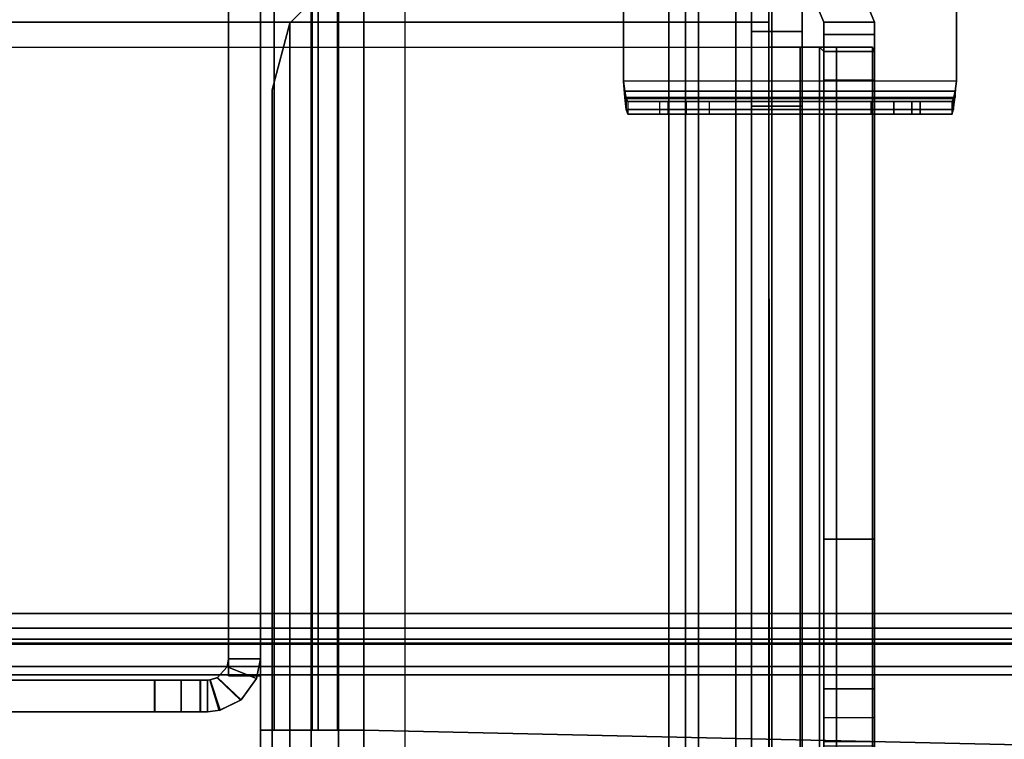
# Model space of a CAD drawing. Units: inches. Extents: x -2 to 263, y -6 to 133.
# Drawn here: x 37 to 39, y 9 to 11 of the extents above; entities that cross this region are included whole.
import ezdxf

# ---------------------------------------------------------------- set-up
doc = ezdxf.new("R2010")
doc.units = ezdxf.units.IN
doc.header["$MEASUREMENT"] = 0
for name, color, linetype in [('FRAME', 7, 'Continuous'), ('FRAME-BRACKET', 7, 'Continuous'), ('FRAME-CONNECTOR', 7, 'Continuous'), ('FRAME-OTHER', 7, 'Continuous'), ('TILE-STEEL', 3, 'Continuous'), ('WKSURF-TOP', 6, 'Continuous')]:
    doc.layers.add(name, color=color, linetype=linetype)
doc.styles.get("Standard").update_dxf_attribs({"font": 'arial.ttf'})

# ---------------------------------------------------------------- blocks, each defined once
blk = doc.blocks.new('MHQ100_4208_0T')
at = {"layer": 'FRAME'}
for points in [[(94.297, -6.0273, 26.615), (94.3478, -6.003, 26.6472), (94.345, -6.0037, 6.9757), (94.2957, -6.0284, 7.0057)], [(94.2957, -6.0284, 7.0057), (94.351, -6.0812, 6.9966), (94.3684, -6.0754, 6.9611), (94.345, -6.0037, 6.9757)], [(94.345, -6.0037, 26.6243), (94.3684, -6.0754, 26.6389), (94.351, -6.0812, 26.6034), (94.2957, -6.0284, 26.5943)], [(94.345, -6.0037, 26.6243), (94.3684, -6.0754, 26.6389), (94.351, -6.0812, 26.6034), (94.2957, -6.0284, 26.5943)], [(94.3521, -6.0806, 26.625), (94.297, -6.0273, 26.615), (94.3478, -6.003, 26.6472), (94.3695, -6.0753, 26.663)], [(94.3521, -6.0806, 26.625), (94.297, -6.0273, 26.615), (94.3478, -6.003, 26.6472), (94.3695, -6.0753, 26.663)], [(94.345, -6.0037, 6.9757), (94.3684, -6.0754, 6.9611), (94.375, -6.075, 6.9215), (94.375, -6, 6.9215)], [(94.375, -6, 6.9215), (94.345, -6.0037, 6.9757), (94.3478, -6.003, 26.6472), (94.375, -6, 26.705)], [(94.375, -6, 26.6785), (94.375, -6.075, 26.6785), (94.3684, -6.0754, 26.6389), (94.345, -6.0037, 26.6243)], [(94.375, -6, 26.6785), (94.375, -6.075, 26.6785), (94.3684, -6.0754, 26.6389), (94.345, -6.0037, 26.6243)], [(94.3695, -6.0753, 26.663), (94.3478, -6.003, 26.6472), (94.375, -6, 26.705), (94.375, -6.075, 26.705)], [(94.3695, -6.0753, 26.663), (94.3478, -6.003, 26.6472), (94.375, -6, 26.705), (94.375, -6.075, 26.705)], [(94.375, -6.075, 27.755), (94.375, -6, 27.755), (94.3917, -6, 27.8175), (94.3917, -6.075, 27.8175)], [(94.375, -6, 26.705), (94.3917, -6, 27.8175), (94.392, -6, 5.7825), (94.375, -6, 6.9215)], [(94.3752, -6, 5.845), (94.3752, -6.075, 5.845), (94.375, -6.075, 6.9215), (94.375, -6, 6.9215)], [(94.375, -6.075, 27.755), (94.375, -6, 27.755), (94.375, -6, 26.705), (94.375, -6.075, 26.705)], [(94.3917, -6, 27.8175), (94.375, -6, 26.705), (94.375, -6, 27.755), (94.3917, -6, 27.8175)], [(94.375, -6, 6.9215), (94.392, -6, 5.7825), (94.3752, -6, 5.845), (94.375, -6, 6.9215)], [(94.375, -6, 26.6785), (94.375, -6.075, 26.6785), (94.3752, -6.075, 27.755), (94.3752, -6, 27.755)], [(94.375, -6, 26.6785), (94.3752, -6, 27.755), (94.392, -6, 27.8175), (94.375, -6, 26.6785)], [(94.375, -6.075, 27.755), (94.375, -6, 27.755), (94.3917, -6, 27.8175), (94.3917, -6.075, 27.8175)], [(94.375, -6.075, 27.755), (94.375, -6, 27.755), (94.375, -6, 26.705), (94.375, -6.075, 26.705)], [(94.3917, -6, 27.8175), (94.375, -6, 26.705), (94.375, -6, 27.755), (94.3917, -6, 27.8175)], [(94.375, -6, 26.6785), (94.375, -6.075, 26.6785), (94.3752, -6.075, 27.755), (94.3752, -6, 27.755)], [(94.375, -6, 26.6785), (94.3752, -6, 27.755), (94.392, -6, 27.8175), (94.375, -6, 26.6785)], [(94.392, -6, 5.7825), (94.392, -6.075, 5.7825), (94.3752, -6.075, 5.845), (94.3752, -6, 5.845)], [(94.3752, -6, 27.755), (94.3752, -6.075, 27.755), (94.392, -6.075, 27.8175), (94.392, -6, 27.8175)], [(94.3752, -6, 27.755), (94.3752, -6.075, 27.755), (94.392, -6.075, 27.8175), (94.392, -6, 27.8175)], [(94.3917, -6.075, 27.8175), (94.3917, -6, 27.8175), (94.4375, -6, 27.8633), (94.4375, -6.075, 27.8633)], [(94.4377, -6, 5.7367), (94.392, -6, 5.7825), (94.3917, -6, 27.8175), (94.4375, -6, 27.8633)], [(94.3917, -6.075, 27.8175), (94.3917, -6, 27.8175), (94.4375, -6, 27.8633), (94.4375, -6.075, 27.8633)], [(94.4377, -6, 5.7367), (94.4377, -6.075, 5.7367), (94.392, -6.075, 5.7825), (94.392, -6, 5.7825)], [(94.392, -6, 27.8175), (94.392, -6.075, 27.8175), (94.4377, -6.075, 27.8633), (94.4377, -6, 27.8633)], [(94.392, -6, 27.8175), (94.392, -6.075, 27.8175), (94.4377, -6.075, 27.8633), (94.4377, -6, 27.8633)], [(94.4375, -6.075, 27.8633), (94.4375, -6, 27.8633), (94.5, -6, 27.88), (94.5, -6.075, 27.88)], [(94.4375, -6, 27.8633), (94.5, -6, 27.88), (94.5002, -6, 5.72), (94.4377, -6, 5.7367)], [(94.4375, -6.075, 27.8633), (94.4375, -6, 27.8633), (94.5, -6, 27.88), (94.5, -6.075, 27.88)], [(94.5002, -6, 5.72), (94.5002, -6.075, 5.72), (94.4377, -6.075, 5.7367), (94.4377, -6, 5.7367)], [(94.4377, -6, 27.8633), (94.4377, -6.075, 27.8633), (94.5002, -6.075, 27.88), (94.5002, -6, 27.88)], [(94.4377, -6, 27.8633), (94.4377, -6.075, 27.8633), (94.5002, -6.075, 27.88), (94.5002, -6, 27.88)], [(94.5, -6.075, 27.88), (94.5, -6, 27.88), (95.875, -6, 27.88), (95.875, -6.075, 27.88)], [(94.5002, -6, 5.72), (94.5, -6, 27.88), (95.875, -6, 27.88), (95.875, -6, 5.72)], [(94.5, -6.075, 27.88), (94.5, -6, 27.88), (95.875, -6, 27.88), (95.875, -6.075, 27.88)], [(95.875, -6, 5.72), (95.875, -6.075, 5.72), (94.5002, -6.075, 5.72), (94.5002, -6, 5.72)], [(94.5002, -6, 27.88), (94.5002, -6.075, 27.88), (95.875, -6.075, 27.88), (95.875, -6, 27.88)], [(94.5002, -6, 27.88), (94.5002, -6.075, 27.88), (95.875, -6.075, 27.88), (95.875, -6, 27.88)], [(94.3285, -6.1065, 26.605), (94.2589, -6.0788, 26.605), (94.297, -6.0273, 26.615), (94.3521, -6.0806, 26.625)], [(94.2957, -6.0284, 7.0057), (94.259, -6.0785, 7.015), (94.2589, -6.0788, 26.605), (94.297, -6.0273, 26.615)], [(94.3285, -6.1065, 26.605), (94.2589, -6.0788, 26.605), (94.297, -6.0273, 26.615), (94.3521, -6.0806, 26.625)], [(94.259, -6.0785, 7.015), (94.3286, -6.1064, 7.015), (94.351, -6.0812, 6.9966), (94.2957, -6.0284, 7.0057)], [(94.2957, -6.0284, 26.5943), (94.351, -6.0812, 26.6034), (94.3286, -6.1064, 26.585), (94.259, -6.0785, 26.585)], [(94.2957, -6.0284, 26.5943), (94.351, -6.0812, 26.6034), (94.3286, -6.1064, 26.585), (94.259, -6.0785, 26.585)], [(94.25, -6.125, 7.015), (94.259, -6.0785, 7.015), (94.3286, -6.1064, 7.015), (94.325, -6.125, 7.015)], [(94.25, -6.125, 26.605), (94.2589, -6.0788, 26.605), (94.259, -6.0785, 7.015), (94.25, -6.125, 7.015)], [(94.325, -6.125, 26.585), (94.3286, -6.1064, 26.585), (94.259, -6.0785, 26.585), (94.25, -6.125, 26.585)], [(94.325, -6.125, 26.585), (94.3286, -6.1064, 26.585), (94.259, -6.0785, 26.585), (94.25, -6.125, 26.585)], [(94.325, -6.125, 26.605), (94.3285, -6.1065, 26.605), (94.2589, -6.0788, 26.605), (94.25, -6.125, 26.605)], [(94.325, -6.125, 26.605), (94.3285, -6.1065, 26.605), (94.2589, -6.0788, 26.605), (94.25, -6.125, 26.605)], [(94.351, -6.0812, 6.9966), (94.3684, -6.0754, 6.9611), (94.3695, -6.0753, 26.663), (94.3521, -6.0806, 26.625)], [(94.375, -6.075, 26.705), (94.3695, -6.0753, 26.663), (94.3684, -6.0754, 6.9611), (94.375, -6.075, 6.9215)], [(94.375, -6.075, 6.9215), (94.375, -6.075, 26.705), (94.3917, -6.075, 27.8175), (94.392, -6.075, 5.7825)], [(94.375, -6.075, 6.9215), (94.3752, -6.075, 5.845), (94.392, -6.075, 5.7825), (94.375, -6.075, 6.9215)], [(94.392, -6.075, 5.7825), (94.392, -6.075, 5.7825), (94.375, -6.075, 6.9215), (94.3752, -6.075, 5.845)], [(94.375, -6.075, 26.705), (94.3917, -6.075, 27.8175), (94.375, -6.075, 27.755), (94.375, -6.075, 26.705)], [(94.375, -6.075, 26.6785), (94.392, -6.075, 27.8175), (94.3752, -6.075, 27.755), (94.375, -6.075, 26.6785)], [(94.3752, -6.075, 27.755), (94.375, -6.075, 26.6785), (94.392, -6.075, 27.8175)], [(94.375, -6.075, 26.705), (94.3917, -6.075, 27.8175), (94.375, -6.075, 27.755), (94.375, -6.075, 26.705)], [(94.375, -6.075, 26.6785), (94.392, -6.075, 27.8175), (94.3752, -6.075, 27.755), (94.375, -6.075, 26.6785)], [(94.3752, -6.075, 27.755), (94.375, -6.075, 26.6785), (94.392, -6.075, 27.8175)], [(94.392, -6.075, 5.7825), (94.3917, -6.075, 27.8175), (94.4375, -6.075, 27.8633), (94.4377, -6.075, 5.7367)], [(94.4377, -6.075, 5.7367), (94.4375, -6.075, 27.8633), (94.5, -6.075, 27.88), (94.5002, -6.075, 5.72)], [(95.875, -6.075, 5.72), (94.5002, -6.075, 5.72), (94.5, -6.075, 27.88), (95.875, -6.075, 27.88)], [(95.68, -6.0875, 5.745), (48.32, -6.0875, 5.745), (48.32, -6.1069, 5.6725), (95.68, -6.1069, 5.6725)], [(95.68, -6.0875, 6.831), (95.68, -6.0875, 5.745), (48.32, -6.0875, 5.745), (48.32, -6.0875, 6.831)], [(95.68, -6.1069, 6.9035), (48.32, -6.1069, 6.9035), (48.32, -6.0875, 6.831), (95.68, -6.0875, 6.831)], [(95.68, -6.1069, 27.9275), (48.32, -6.1069, 27.9275), (48.32, -6.0875, 27.855), (95.68, -6.0875, 27.855)], [(48.32, -6.0875, 26.769), (48.32, -6.0875, 27.855), (95.68, -6.0875, 27.855), (95.68, -6.0875, 26.769)], [(95.68, -6.0875, 26.769), (48.32, -6.0875, 26.769), (48.32, -6.1069, 26.6965), (95.68, -6.1069, 26.6965)], [(94.325, -7.875, 7.015), (94.25, -7.875, 7.015), (94.25, -6.085, 7.015), (94.325, -6.085, 7.015)], [(94.325, -7.875, 26.605), (94.25, -7.875, 26.605), (94.25, -6.085, 26.605), (94.325, -6.085, 26.605)], [(94.25, -7.875, 7.015), (94.25, -6.085, 7.015), (94.25, -6.085, 26.605), (94.25, -7.875, 26.605)], [(94.25, -6.085, 26.605), (94.325, -6.085, 26.605), (94.325, -6.085, 7.015), (94.25, -6.085, 7.015)], [(94.325, -6.085, 26.585), (94.25, -6.085, 26.585), (94.25, -7.875, 26.585), (94.325, -7.875, 26.585)], [(94.325, -7.875, 26.605), (94.25, -7.875, 26.605), (94.25, -6.085, 26.605), (94.325, -6.085, 26.605)], [(94.325, -6.085, 26.585), (94.25, -6.085, 26.585), (94.25, -7.875, 26.585), (94.325, -7.875, 26.585)], [(94.325, -6.085, 26.605), (94.325, -7.875, 26.605), (94.325, -7.875, 7.015), (94.325, -6.085, 7.015)], [(94.3521, -6.0806, 26.625), (94.3285, -6.1065, 26.605), (94.3286, -6.1064, 7.015), (94.351, -6.0812, 6.9966)], [(95.68, -6.1069, 5.6725), (48.32, -6.1069, 5.6725), (48.32, -6.16, 5.6194), (95.68, -6.16, 5.6194)], [(95.68, -6.16, 6.9566), (48.32, -6.16, 6.9566), (48.32, -6.1069, 6.9035), (95.68, -6.1069, 6.9035)], [(95.68, -6.16, 27.9806), (48.32, -6.16, 27.9806), (48.32, -6.1069, 27.9275), (95.68, -6.1069, 27.9275)], [(95.68, -6.1069, 26.6965), (48.32, -6.1069, 26.6965), (48.32, -6.16, 26.6434), (95.68, -6.16, 26.6434)], [(94.325, -6.125, 26.605), (94.25, -6.125, 26.605), (94.25, -6.125, 7.015), (94.325, -6.125, 7.015)], [(94.325, -6.125, 7.015), (94.3286, -6.1064, 7.015), (94.3285, -6.1065, 26.605), (94.325, -6.125, 26.605)], [(95.68, -6.16, 5.6194), (48.32, -6.16, 5.6194), (48.32, -6.2325, 5.6), (95.68, -6.2325, 5.6)], [(95.68, -6.2325, 6.976), (48.32, -6.2325, 6.976), (48.32, -6.16, 6.9566), (95.68, -6.16, 6.9566)], [(95.68, -6.2325, 28), (48.32, -6.2325, 28), (48.32, -6.16, 27.9806), (95.68, -6.16, 27.9806)], [(95.68, -6.16, 26.6434), (48.32, -6.16, 26.6434), (48.32, -6.2325, 26.624), (95.68, -6.2325, 26.624)], [(48.32, -6.1625, 5.745), (95.68, -6.1625, 5.745), (95.68, -6.1719, 5.71), (48.32, -6.1719, 5.71)], [(48.32, -6.1625, 5.745), (48.32, -6.1625, 6.831), (95.68, -6.1625, 6.831), (95.68, -6.1625, 5.745)], [(48.32, -6.1719, 6.866), (95.68, -6.1719, 6.866), (95.68, -6.1625, 6.831), (48.32, -6.1625, 6.831)], [(48.32, -6.1719, 27.89), (95.68, -6.1719, 27.89), (95.68, -6.1625, 27.855), (48.32, -6.1625, 27.855)], [(95.68, -6.1625, 27.855), (95.68, -6.1625, 26.769), (48.32, -6.1625, 26.769), (48.32, -6.1625, 27.855)], [(48.32, -6.1625, 26.769), (95.68, -6.1625, 26.769), (95.68, -6.1719, 26.734), (48.32, -6.1719, 26.734)], [(48.32, -6.1719, 5.71), (95.68, -6.1719, 5.71), (95.68, -6.1975, 5.6844), (48.32, -6.1975, 5.6844)], [(48.32, -6.1975, 6.8916), (95.68, -6.1975, 6.8916), (95.68, -6.1719, 6.866), (48.32, -6.1719, 6.866)], [(48.32, -6.1975, 27.9156), (95.68, -6.1975, 27.9156), (95.68, -6.1719, 27.89), (48.32, -6.1719, 27.89)], [(48.32, -6.1719, 26.734), (95.68, -6.1719, 26.734), (95.68, -6.1975, 26.7084), (48.32, -6.1975, 26.7084)], [(48.32, -6.1975, 5.6844), (95.68, -6.1975, 5.6844), (95.68, -6.2325, 5.675), (48.32, -6.2325, 5.675)], [(48.32, -6.2325, 6.901), (95.68, -6.2325, 6.901), (95.68, -6.1975, 6.8916), (48.32, -6.1975, 6.8916)], [(48.32, -6.2325, 27.925), (95.68, -6.2325, 27.925), (95.68, -6.1975, 27.9156), (48.32, -6.1975, 27.9156)], [(48.32, -6.1975, 26.7084), (95.68, -6.1975, 26.7084), (95.68, -6.2325, 26.699), (48.32, -6.2325, 26.699)], [(95.68, -6.2325, 5.675), (95.68, -7.7675, 5.675), (48.32, -7.7675, 5.675), (48.32, -6.2325, 5.675)], [(48.32, -6.2325, 5.6), (95.68, -6.2325, 5.6), (95.68, -7.7675, 5.6), (48.32, -7.7675, 5.6)], [(48.32, -6.2325, 6.901), (48.32, -7.7675, 6.901), (95.68, -7.7675, 6.901), (95.68, -6.2325, 6.901)], [(48.32, -7.7675, 6.976), (95.68, -7.7675, 6.976), (95.68, -6.2325, 6.976), (48.32, -6.2325, 6.976)], [(48.32, -6.2325, 27.925), (48.32, -7.7675, 27.925), (95.68, -7.7675, 27.925), (95.68, -6.2325, 27.925)], [(48.32, -7.7675, 28), (95.68, -7.7675, 28), (95.68, -6.2325, 28), (48.32, -6.2325, 28)], [(95.68, -6.2325, 26.699), (95.68, -7.7675, 26.699), (48.32, -7.7675, 26.699), (48.32, -6.2325, 26.699)], [(48.32, -6.2325, 26.624), (95.68, -6.2325, 26.624), (95.68, -7.7675, 26.624), (48.32, -7.7675, 26.624)]]:
    blk.add_3dface(points, dxfattribs=at)
at = {"layer": 'FRAME-BRACKET'}
for points in [[(92.245, -0.2138, 7.095), (93.9075, -0.2138, 7.095), (93.9075, -7.7862, 7.095), (92.245, -7.7862, 7.095)], [(92.245, -7.7862, 6.975), (92.245, -0.2138, 6.975), (93.9075, -0.2138, 6.975), (93.9075, -7.7862, 6.975)], [(93.9075, -0.2138, 7.095), (93.9075, -7.7862, 7.095), (94.065, -7.744, 7.095), (94.065, -0.256, 7.095)], [(94.065, -7.744, 6.975), (94.065, -0.256, 6.975), (93.9075, -0.2138, 6.975), (93.9075, -7.7862, 6.975)], [(94.065, -0.256, 7.095), (94.065, -7.744, 7.095), (94.1802, -7.6287, 7.095), (94.1802, -0.3713, 7.095)], [(94.1802, -7.6287, 6.975), (94.1802, -0.3713, 6.975), (94.065, -0.256, 6.975), (94.065, -7.744, 6.975)], [(94.1802, -0.3713, 7.095), (94.1802, -7.6287, 7.095), (94.2224, -7.4713, 7.095), (94.2224, -0.5287, 7.095)], [(94.2224, -7.4713, 6.975), (94.2224, -0.5287, 6.975), (94.1802, -0.3713, 6.975), (94.1802, -7.6287, 6.975)], [(94.2224, -7.4713, 6.975), (94.2224, -7.4713, 7.095), (94.2224, -0.5287, 7.095), (94.2224, -0.5287, 6.975)], [(94.25, -8.3453, 25.6279), (94.25, -7.8817, 26.5056), (94.25, -5.9132, 26.5056), (94.25, -4.8522, 22.6394)], [(94.13, -5.5215, 19.8136), (94.13, -7.925, 19.8136), (94.13, -5.4428, 19.8923), (94.13, -5.5215, 19.8136)], [(94.25, -5.4428, 19.8923), (94.25, -7.925, 19.8136), (94.25, -5.5215, 19.8136), (94.25, -5.4428, 19.8923)], [(94.13, -5.5215, 19.8136), (94.25, -5.5215, 19.8136), (94.25, -5.9565, 19.8136), (94.13, -5.9565, 19.8136)], [(94.005, -7.925, 19.5686), (90.7972, -7.7281, 19.5686), (90.7972, -5.8846, 19.5686), (94.005, -5.8846, 19.5686)], [(90.7972, -5.8846, 19.6886), (90.7972, -7.7281, 19.6886), (94.005, -7.925, 19.6886), (94.005, -5.9565, 19.6886)], [(94.005, -5.8846, 19.6886), (90.7972, -5.8846, 19.6886), (94.005, -5.9565, 19.6886), (94.005, -5.8846, 19.6886)], [(94.005, -5.8846, 19.5686), (94.005, -5.8846, 19.6886), (94.005, -5.9565, 19.6886), (94.005, -5.9565, 19.5686)], [(94.13, -5.9132, 26.5056), (94.25, -5.9132, 26.5056), (94.25, -7.8817, 26.5056), (94.13, -7.8817, 26.5056)], [(94.005, -7.925, 19.6886), (94.005, -5.9565, 19.6886), (94.0675, -5.9565, 19.7053), (94.0675, -7.925, 19.7053)], [(94.1275, -7.925, 19.6014), (94.1275, -5.9565, 19.6014), (94.005, -5.9565, 19.5686), (94.005, -7.925, 19.5686)], [(94.1275, -5.9565, 19.6014), (94.0675, -5.9565, 19.7053), (94.005, -5.9565, 19.6886), (94.005, -5.9565, 19.5686)], [(94.0675, -7.925, 19.7053), (94.0675, -5.9565, 19.7053), (94.1133, -5.9565, 19.7511), (94.1133, -7.925, 19.7511)], [(94.2172, -5.9565, 19.6911), (94.1133, -5.9565, 19.7511), (94.0675, -5.9565, 19.7053), (94.1275, -5.9565, 19.6014)], [(94.1133, -7.925, 19.7511), (94.1133, -5.9565, 19.7511), (94.13, -5.9565, 19.8136), (94.13, -7.925, 19.8136)], [(94.25, -5.9565, 19.8136), (94.13, -5.9565, 19.8136), (94.1133, -5.9565, 19.7511), (94.2172, -5.9565, 19.6911)], [(94.2172, -7.925, 19.6911), (94.2172, -5.9565, 19.6911), (94.1275, -5.9565, 19.6014), (94.1275, -7.925, 19.6014)], [(94.25, -7.925, 19.8136), (94.25, -5.9565, 19.8136), (94.2172, -5.9565, 19.6911), (94.2172, -7.925, 19.6911)], [(94.2224, -7.4713, 6.975), (94.2224, -7.4713, 7.095), (94.1802, -7.6287, 7.095), (94.1802, -7.6287, 6.975)], [(94.1802, -7.6287, 6.975), (94.1802, -7.6287, 7.095), (94.065, -7.744, 7.095), (94.065, -7.744, 6.975)]]:
    blk.add_3dface(points, dxfattribs=at)
for points, invisible_edges in [([(94.13, -4.8522, 22.6394), (94.13, -5.1475, 22.5603), (94.13, -8.3376, 25.5733), (94.13, -8.3453, 25.6279)], 10), ([(94.25, -8.3376, 25.5733), (94.25, -8.3453, 25.6279), (94.25, -4.8522, 22.6394), (94.25, -5.1475, 22.5603)], 8), ([(94.13, -7.9327, 24.1701), (94.13, -8.3376, 25.5733), (94.13, -5.1475, 22.5603), (94.13, -5.3637, 22.3442)], 10), ([(94.25, -7.9327, 24.1701), (94.25, -8.3376, 25.5733), (94.25, -5.1475, 22.5603), (94.25, -5.3637, 22.3442)], 10), ([(94.13, -5.3637, 22.3442), (94.13, -5.4428, 22.0489), (94.13, -7.925, 24.1156), (94.13, -7.9327, 24.1701)], 10), ([(94.25, -7.925, 24.1156), (94.25, -7.9327, 24.1701), (94.25, -5.3637, 22.3442), (94.25, -5.4428, 22.0489)], 10), ([(94.13, -7.925, 24.1156), (94.13, -5.4428, 22.0489), (94.13, -5.4428, 19.8923), (94.13, -7.925, 19.8136)], 1), ([(94.25, -7.925, 24.1156), (94.25, -5.4428, 22.0489), (94.25, -5.4428, 19.8923), (94.25, -7.925, 19.8136)], 1)]:
    blk.add_3dface(points, dxfattribs=dict(at, invisible_edges=invisible_edges))
at = {"layer": 'FRAME-OTHER'}
blk.add_attdef('OTHER', (3, -17), '', height=2, dxfattribs=at)
blk = doc.blocks.new('MHQ125_MN_0T')
at = {"layer": 'FRAME-CONNECTOR'}
for points in [[(-2.7165, -0.163, 0.3881), (-2.7165, -7.837, 0.3881), (-2.7165, -7.837, 0.5078), (-2.7165, -0.163, 0.5078)], [(2.7165, -0.163, 0.3881), (2.7165, -7.837, 0.3881), (-2.7165, -7.837, 0.3881), (-2.7165, -0.163, 0.3881)], [(-2.7165, -7.837, 0.5078), (2.7165, -7.837, 0.5078), (2.7165, -0.163, 0.5078), (-2.7165, -0.163, 0.5078)], [(-2.7165, -7.7217, 0.3881), (-2.7559, -7.6823, 0.3881), (-2.7559, -0.3177, 0.3881), (-2.7165, -0.2784, 0.3881)], [(-2.7165, -7.7217, 0.5078), (-2.7165, -0.2784, 0.5078), (-2.7559, -0.3177, 0.5078), (-2.7559, -7.6823, 0.5078)], [(-3.0315, -7.6823, 0.8881), (-3.0315, -7.6091, 1.0649), (-3.0315, -0.391, 1.0649), (-3.0315, -0.3177, 0.8881)], [(-3.0315, -7.6823, 0.8881), (-3.0315, -0.3177, 0.8881), (-3.0315, -0.3177, 0.6328), (-3.0315, -7.6823, 0.6328)], [(-3.0315, -7.6823, 0.6328), (-3.0315, -0.3177, 0.6328), (-2.9598, -0.3177, 0.4598), (-2.9598, -7.6823, 0.4598)], [(-2.7868, -7.6823, 0.3881), (-2.9598, -7.6823, 0.4598), (-2.9598, -0.3177, 0.4598), (-2.7868, -0.3177, 0.3881)], [(-2.9118, -7.6823, 0.6328), (-2.8752, -7.6823, 0.5444), (-2.8752, -0.3177, 0.5444), (-2.9118, -0.3177, 0.6328)], [(-2.9118, -7.6823, 0.6328), (-2.9118, -0.3177, 0.6328), (-2.9118, -0.3177, 0.8881), (-2.9118, -7.6823, 0.8881)], [(-2.9118, -7.6091, 1.0649), (-2.9118, -7.6823, 0.8881), (-2.9118, -0.3177, 0.8881), (-2.9118, -0.391, 1.0649)], [(-2.7868, -7.6823, 0.5078), (-2.7868, -0.3177, 0.5078), (-2.8752, -0.3177, 0.5444), (-2.8752, -7.6823, 0.5444)], [(-2.7868, -7.6823, 0.3881), (-2.7868, -0.3177, 0.3881), (-2.7559, -0.3177, 0.3881), (-2.7559, -7.6823, 0.3881)], [(-2.7868, -7.6823, 0.5078), (-2.7559, -7.6823, 0.5078), (-2.7559, -0.3177, 0.5078), (-2.7868, -0.3177, 0.5078)], [(2.9528, -0.3686, 5.6), (-2.9528, -0.3686, 5.6), (-2.9528, -7.6314, 5.6), (2.9528, -7.6314, 5.6)], [(-3.0315, -7.4323, 1.1381), (-3.0315, -0.5677, 1.1381), (-3.0315, -0.391, 1.0649), (-3.0315, -7.6091, 1.0649)], [(-2.9118, -7.6091, 1.0649), (-2.9118, -0.391, 1.0649), (-2.9118, -0.5677, 1.1381), (-2.9118, -7.4323, 1.1381)], [(-3.198, -0.4277, 5.4033), (-3.2028, -0.438, 5.355), (-3.2028, -7.562, 5.355), (-3.198, -7.5723, 5.4033)], [(-3.2028, -0.5057, 5.2921), (-3.2028, -7.4943, 5.2921), (-3.2028, -7.562, 5.355), (-3.2028, -0.438, 5.355)], [(-3.198, -0.4277, 5.4033), (-3.198, -7.5723, 5.4033), (-3.113, -7.5723, 5.5445), (-3.113, -0.4277, 5.5445)], [(-2.9528, -0.4277, 5.6), (-3.113, -0.4277, 5.5445), (-3.113, -7.5723, 5.5445), (-2.9528, -7.5723, 5.6)], [(-3.0828, -0.438, 5.355), (-3.0731, -0.4277, 5.4033), (-3.0731, -7.5723, 5.4033), (-3.0828, -7.562, 5.355)], [(-3.0828, -0.438, 5.355), (-3.0828, -7.562, 5.355), (-3.0828, -7.4943, 5.2921), (-3.0828, -0.5057, 5.2921)], [(-3.027, -0.4277, 5.4591), (-3.027, -7.5723, 5.4591), (-3.0731, -7.5723, 5.4033), (-3.0731, -0.4277, 5.4033)], [(-3.027, -0.4277, 5.4591), (-2.9578, -0.4277, 5.48), (-2.9528, -7.5723, 5.48), (-3.027, -7.5723, 5.4591)], [(2.9528, -0.4277, 5.48), (2.9528, -7.5723, 5.48), (-2.9528, -7.5723, 5.48), (-2.9578, -0.4277, 5.48)], [(-3.2028, -0.5057, 5.2921), (-3.2028, -2.0815, 4.7239), (-3.2028, -5.9185, 4.7239), (-3.2028, -7.4943, 5.2921)], [(-3.0828, -2.0815, 4.7239), (-3.0828, -0.5057, 5.2921), (-3.0828, -7.4943, 5.2921), (-3.0828, -5.9185, 4.7239)], [(-3.0315, -7.4323, 1.1381), (-2.9118, -7.4323, 1.1381), (-2.9118, -0.5677, 1.1381), (-3.0315, -0.5677, 1.1381)], [(-3.2028, -6.0543, 0.2831), (-3.2028, -5.9079, 0.6366), (-3.0828, -5.9079, 0.6366), (-3.0828, -6.0543, 0.2831)], [(-3.2028, -5.9079, 4.6096), (-3.2028, -5.9079, 0.6366), (-3.2028, -6.0543, 0.2831), (-3.2028, -5.9294, 4.6775)], [(-3.0828, -5.9294, 4.6775), (-3.0828, -6.0543, 0.2831), (-3.0828, -5.9079, 0.6366), (-3.0828, -5.9079, 4.6096)], [(-3.2028, -7.4943, 5.2921), (-3.2028, -5.9185, 4.7239), (-3.0828, -5.9185, 4.7239), (-3.0828, -7.4943, 5.2921)], [(-3.2028, -5.9859, 4.7207), (-3.0828, -5.9859, 4.7207), (-3.0828, -5.9294, 4.6775), (-3.2028, -5.9294, 4.6775)], [(-3.2028, -5.9859, 4.7207), (-3.2028, -5.9294, 4.6775), (-3.2028, -6.0543, 0.2831), (-3.2028, -6.4079, 0.1366)], [(-3.0828, -5.9294, 4.6775), (-3.0828, -5.9859, 4.7207), (-3.0828, -6.4079, 0.1366), (-3.0828, -6.0543, 0.2831)], [(-3.0828, -7.5617, 5.2889), (-3.2028, -7.5617, 5.2889), (-3.2028, -5.9859, 4.7207), (-3.0828, -5.9859, 4.7207)], [(-3.2028, -5.9859, 4.7207), (-3.2028, -6.4079, 0.1366), (-3.2028, -7.6314, 0.1366), (-3.2028, -7.5617, 5.2889)], [(-3.0828, -7.5617, 5.2889), (-3.0828, -7.6314, 0.1366), (-3.0828, -6.4079, 0.1366), (-3.0828, -5.9859, 4.7207)], [(-3.2028, -6.0543, 0.2831), (-3.0828, -6.0543, 0.2831), (-3.0828, -6.4079, 0.1366), (-3.2028, -6.4079, 0.1366)], [(-3.2028, -7.6314, 0.1366), (-3.2028, -6.4079, 0.1366), (-3.0828, -6.4079, 0.1366), (-3.0828, -7.6314, 0.1366)], [(-3.0315, -7.4323, 1.1381), (-3.0315, -7.6091, 1.0649), (-2.9118, -7.6091, 1.0649), (-2.9118, -7.4323, 1.1381)], [(-3.2028, -7.4943, 5.2921), (-3.0828, -7.4943, 5.2921), (-3.0828, -7.562, 5.355), (-3.2028, -7.562, 5.355)], [(-3.2028, -7.6018, 5.2959), (-3.0828, -7.6018, 5.2959), (-3.0828, -7.5617, 5.2889), (-3.2028, -7.5617, 5.2889)], [(-3.2028, -7.6018, 5.2959), (-3.2028, -7.5617, 5.2889), (-3.2028, -7.6314, 0.1366), (-3.2028, -7.6314, 5.2959)], [(-3.198, -7.5723, 5.4033), (-3.2028, -7.562, 5.355), (-3.0828, -7.562, 5.355), (-3.0731, -7.5723, 5.4033)], [(-3.0828, -7.6314, 5.2959), (-3.0828, -7.6314, 0.1366), (-3.0828, -7.5617, 5.2889), (-3.0828, -7.6018, 5.2959)], [(-3.198, -7.5723, 5.4033), (-3.0731, -7.5723, 5.4033), (-3.027, -7.5723, 5.4591), (-3.113, -7.5723, 5.5445)], [(-3.027, -7.5723, 5.4591), (-3.113, -7.5723, 5.5445), (-2.9528, -7.5723, 5.6), (-2.9528, -7.5723, 5.48)], [(-2.9528, -7.5723, 5.48), (-2.9528, -7.5723, 5.6), (-2.9528, -7.6314, 5.6), (-2.9528, -7.6314, 5.48)], [(-3.2028, -7.6018, 5.2959), (-3.2028, -7.6314, 5.2959), (-3.0828, -7.6314, 5.2959), (-3.0828, -7.6018, 5.2959)], [(-3.0315, -7.6823, 0.8881), (-2.9118, -7.6823, 0.8881), (-2.9118, -7.6091, 1.0649), (-3.0315, -7.6091, 1.0649)], [(-3.131, -7.8046, 5.2959), (-3.0461, -7.7198, 5.2959), (-3.0828, -7.6314, 5.2959), (-3.2028, -7.6314, 5.2959)], [(-3.2028, -7.6314, 0.1366), (-3.0828, -7.6314, 0.1366), (-3.0461, -7.7198, 0.1366), (-3.131, -7.8046, 0.1366)], [(-3.2028, -7.6314, 5.2959), (-3.2028, -7.6314, 0.1366), (-3.131, -7.8046, 0.1366), (-3.131, -7.8046, 5.2959)], [(-3.0828, -7.6314, 5.2959), (-3.0461, -7.7198, 5.2959), (-3.0461, -7.7198, 0.1366), (-3.0828, -7.6314, 0.1366)], [(-2.9528, -7.6314, 5.6), (-2.9528, -7.6314, 5.48), (-2.9528, -7.7198, 5.4434), (-2.9528, -7.8046, 5.5282)], [(2.9528, -7.6314, 5.6), (-2.9528, -7.6314, 5.6), (-2.9528, -7.8046, 5.5282), (2.9528, -7.8046, 5.5282)]]:
    blk.add_3dface(points, dxfattribs=at)
at = {"layer": 'FRAME-OTHER'}
blk.add_attdef('OTHER', (2, -9), '', height=2, dxfattribs=at)
blk = doc.blocks.new('MHQ300_4208WSM_0T')
at = {"layer": 'TILE-STEEL'}
for points in [[(92.6098, -7.4502, 19.8186), (92.6098, -7.4243, 19.8335), (92.6065, -7.4528, 19.8621), (92.6065, -7.4678, 19.8362)], [(93.3842, -7.4243, 19.8335), (92.6098, -7.4243, 19.8335), (92.6065, -7.4528, 19.8621), (93.3875, -7.4528, 19.8621)], [(92.613, -7.4437, 19.7946), (92.613, -7.4138, 19.7946), (92.6098, -7.4243, 19.8335), (92.6098, -7.4502, 19.8186)], [(93.381, -7.4138, 19.7946), (92.613, -7.4138, 19.7946), (92.6098, -7.4243, 19.8335), (93.3842, -7.4243, 19.8335)], [(92.6888, -7.4138, 19.1886), (93.3052, -7.4138, 19.1886), (93.381, -7.4138, 19.7946), (92.613, -7.4138, 19.7946)], [(92.6888, -7.4437, 19.1886), (92.6888, -7.4138, 19.1886), (92.613, -7.4138, 19.7946), (92.613, -7.4437, 19.7946)], [(92.7089, -7.4437, 19.1359), (92.7089, -7.4138, 19.1359), (92.6888, -7.4138, 19.1886), (92.6888, -7.4437, 19.1886)], [(93.2851, -7.4138, 19.1359), (92.7089, -7.4138, 19.1359), (92.6888, -7.4138, 19.1886), (93.3052, -7.4138, 19.1886)], [(92.7512, -7.4437, 19.0986), (92.7512, -7.4138, 19.0986), (92.7089, -7.4138, 19.1359), (92.7089, -7.4437, 19.1359)], [(93.2428, -7.4138, 19.0986), (92.7512, -7.4138, 19.0986), (92.7089, -7.4138, 19.1359), (93.2851, -7.4138, 19.1359)], [(92.806, -7.4437, 19.0851), (92.806, -7.4138, 19.0851), (92.7512, -7.4138, 19.0986), (92.7512, -7.4437, 19.0986)], [(93.188, -7.4138, 19.0851), (92.806, -7.4138, 19.0851), (92.7512, -7.4138, 19.0986), (93.2428, -7.4138, 19.0986)], [(93.188, -7.4437, 19.0851), (93.188, -7.4138, 19.0851), (93.2428, -7.4138, 19.0986), (93.2428, -7.4437, 19.0986)], [(93.2428, -7.4437, 19.0986), (93.2428, -7.4138, 19.0986), (93.2851, -7.4138, 19.1359), (93.2851, -7.4437, 19.1359)], [(93.2851, -7.4437, 19.1359), (93.2851, -7.4138, 19.1359), (93.3052, -7.4138, 19.1886), (93.3052, -7.4437, 19.1886)], [(93.3052, -7.4138, 19.1886), (93.3052, -7.4437, 19.1886), (93.381, -7.4437, 19.7946), (93.381, -7.4138, 19.7946)], [(93.381, -7.4437, 19.7946), (93.381, -7.4138, 19.7946), (93.3842, -7.4243, 19.8335), (93.3842, -7.4502, 19.8186)], [(93.3842, -7.4502, 19.8186), (93.3842, -7.4243, 19.8335), (93.3875, -7.4528, 19.8621), (93.3875, -7.4678, 19.8362)], [(92.6065, -7.4678, 19.8362), (92.6065, -7.4528, 19.8621), (92.6033, -7.4918, 19.8725), (92.6033, -7.4918, 19.8426)], [(93.3875, -7.4528, 19.8621), (92.6065, -7.4528, 19.8621), (92.6033, -7.4918, 19.8725), (93.3907, -7.4918, 19.8725)], [(93.3842, -7.4502, 19.8186), (92.6098, -7.4502, 19.8186), (92.6065, -7.4678, 19.8362), (93.3875, -7.4678, 19.8362)], [(93.381, -7.4437, 19.7946), (92.613, -7.4437, 19.7946), (92.6098, -7.4502, 19.8186), (93.3842, -7.4502, 19.8186)], [(92.6888, -7.4437, 19.1886), (93.3052, -7.4437, 19.1886), (93.381, -7.4437, 19.7946), (92.613, -7.4437, 19.7946)], [(92.7089, -7.4437, 19.1359), (93.2851, -7.4437, 19.1359), (93.3052, -7.4437, 19.1886), (92.6888, -7.4437, 19.1886)], [(92.7512, -7.4437, 19.0986), (93.2428, -7.4437, 19.0986), (93.2851, -7.4437, 19.1359), (92.7089, -7.4437, 19.1359)], [(92.806, -7.4437, 19.0851), (93.188, -7.4437, 19.0851), (93.2428, -7.4437, 19.0986), (92.7512, -7.4437, 19.0986)], [(93.3875, -7.4678, 19.8362), (93.3875, -7.4528, 19.8621), (93.3907, -7.4918, 19.8725), (93.3907, -7.4918, 19.8426)], [(93.3875, -7.4678, 19.8362), (92.6065, -7.4678, 19.8362), (92.6033, -7.4918, 19.8426), (93.3907, -7.4918, 19.8426)], [(92.6033, -7.4918, 19.8426), (93.3907, -7.4918, 19.8426), (93.3907, -7.7288, 19.8426), (92.6033, -7.7288, 19.8426)], [(92.6033, -7.4918, 19.8725), (93.3907, -7.4918, 19.8725), (93.3907, -7.7288, 19.8725), (92.6033, -7.7288, 19.8725)], [(92.6033, -7.7288, 19.8426), (92.6033, -7.4918, 19.8426), (92.6033, -7.4918, 19.8725), (92.6033, -7.7288, 19.8725)], [(93.3907, -7.4918, 19.8426), (93.3907, -7.7288, 19.8426), (93.3907, -7.7288, 19.8725), (93.3907, -7.4918, 19.8725)]]:
    blk.add_3dface(points, dxfattribs=at)
blk = doc.blocks.new('MHQ405_T1208KBR_0T')
at = {"layer": 'WKSURF-TOP'}
for points in [[(0, -9.7443, 42), (0, 2.8483, 42), (96, 2.8483, 42), (96, -9.7443, 42)], [(0, 0.7203, 41.0551), (0, -8.3663, 41.0551), (96, -8.3663, 41.0551), (96, 0.7203, 41.0551)]]:
    blk.add_3dface(points, dxfattribs=at)
blk = doc.blocks.new('MHQ400_42S0830NNQCH_0T')
at = {"layer": 'WKSURF-TOP'}
for points, invisible_edges in [([(95.8957, -2.0847, 28), (87.0602, -8.7232, 28), (10.0143, -8.7232, 28), (0.1037, -2.0847, 28)], 7), ([(0.1037, -2.0847, 29.06), (10.0143, -8.7232, 29.06), (87.0602, -8.7232, 29.06), (95.8957, -2.0847, 29.06)], 7), ([(95.8957, -2.0847, 28), (89.5998, -8.7232, 28), (87.0602, -8.7232, 28), (95.8957, -2.0847, 28)], 5), ([(95.8957, -2.0847, 29.06), (87.0602, -8.7232, 29.06), (89.5998, -8.7232, 29.06), (95.8957, -2.0847, 29.06)], 5), ([(95.8957, -2.0847, 28), (89.8651, -8.8331, 28), (89.5998, -8.7232, 28), (95.8957, -2.0847, 28)], 5), ([(95.8957, -2.0847, 29.06), (89.5998, -8.7232, 29.06), (89.8651, -8.8331, 29.06), (95.8957, -2.0847, 29.06)], 5), ([(95.8957, -2.0847, 28), (89.975, -9.0984, 28), (89.8651, -8.8331, 28), (95.8957, -2.0847, 28)], 5), ([(95.8957, -2.0847, 29.06), (89.8651, -8.8331, 29.06), (89.975, -9.0984, 29.06), (95.8957, -2.0847, 29.06)], 5), ([(95.8957, -2.0847, 28), (95.8957, -32.4673, 28), (89.975, -10.138, 28), (89.975, -9.0984, 28)], 10), ([(89.975, -9.0984, 29.06), (89.975, -10.138, 29.06), (95.8957, -32.4673, 29.06), (95.8957, -2.0847, 29.06)], 10)]:
    blk.add_3dface(points, dxfattribs=dict(at, invisible_edges=invisible_edges))

msp = doc.modelspace()

# ---------------------------------------------------------------- block references
at = {"rotation": 180}
for name, p in [('MHQ400_42S0830NNQCH_0T', (131.6441, 3.0509)), ('MHQ405_T1208KBR_0T', (131.6498, 3.0626, 0)), ('MHQ300_4208WSM_0T', (131.6441, 3.0509)), ('MHQ100_4208_0T', (131.6441, 3.0509)), ('MHQ125_MN_0T', (35.6441, 3.0509))]:
    msp.add_blockref(name, p, dxfattribs=at)

doc.saveas('drawing.dxf')
